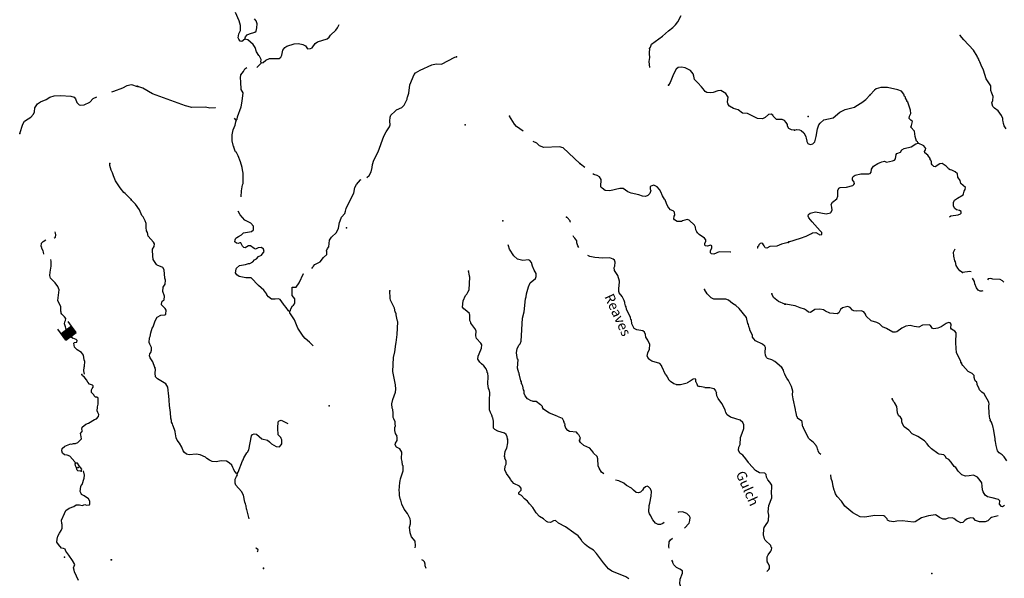
# Model space of a CAD drawing. Extents: x 162241 to 858707, y 15636982 to 16038457.
# Drawn here: x 411431 to 460938, y 15879723 to 15907815 of the extents above; entities that cross this region are included whole.
import ezdxf

# ---------------------------------------------------------------- set-up
doc = ezdxf.new("R2010")
doc.units = 0
doc.header["$MEASUREMENT"] = 0
for name, color, linetype in [('L3', 7, 'CONTINUOUS'), ('L4', 7, 'CONTINUOUS'), ('L6', 7, 'CONTINUOUS')]:
    doc.layers.add(name, color=color, linetype=linetype)
doc.styles.add('STYLE-FONT023', font='font023.shx')

# ---------------------------------------------------------------- blocks, each defined once
blk = doc.blocks.new('DAM_58')
at = {"layer": 'L6', "color": 7, "linetype": 'CONTINUOUS'}
for p, q in [((-340, -207), (-340, 481)), ((-340, -207), (58, 191)), ((-340, -174), (25, 191)), ((-340, -141), (-17, 191)), ((-340, -99), (-58, 191)), ((-340, -66), (-91, 191)), ((-340, -33), (-124, 191)), ((-340, 8), (-157, 191)), ((-340, 50), (-199, 191)), ((-340, 83), (-232, 191)), ((-340, 116), (-265, 191)), ((-340, 149), (-298, 191)), ((-307, -207), (91, 191)), ((-273, -207), (124, 191)), ((-232, -207), (166, 191)), ((-199, -207), (199, 191)), ((-166, -207), (232, 191)), ((-133, -207), (265, 191)), ((-91, -207), (307, 191)), ((-58, -207), (307, 157)), ((-25, -207), (307, 124)), ((17, -207), (307, 91)), ((58, -207), (307, 50)), ((91, -207), (307, 17)), ((307, 191), (307, 481)), ((0, -356), (0, -207)), ((124, -207), (307, -25)), ((157, -207), (307, -58)), ((199, -207), (307, -99)), ((232, -207), (307, -133)), ((265, -207), (307, -166)), ((298, -207), (307, -199))]:
    blk.add_line(p, q, dxfattribs=at)
at = {"layer": 'L6', "color": 7, "linetype": 'CONTINUOUS', "flags": 128}
for points in [[(298, -207), (307, -207), (307, 191), (-340, 191)], [(-340, -207), (298, -207)]]:
    blk.add_lwpolyline(points, dxfattribs=at)

msp = doc.modelspace()

# ---------------------------------------------------------------- linework, layer by layer
at = {"layer": 'L3', "color": 140, "linetype": 'CONTINUOUS'}
msp.add_line((423581, 15905637), (423355, 15905414), dxfattribs=at)
at = {"layer": 'L3', "color": 140, "linetype": 'CONTINUOUS', "flags": 128}
for points in [[(422752, 15906836), (422595, 15906720), (422521, 15906740), (422442, 15906828), (422421, 15906896), (422449, 15907095), (422525, 15907267), (422539, 15907517), (422460, 15907764), (422282, 15908175)], [(422752, 15906836), (422792, 15906951), (422864, 15907056), (422984, 15907108), (423257, 15907193), (423318, 15907240), (423360, 15907405), (423363, 15907614), (423329, 15907750), (423242, 15907855)], [(443112, 15905411), (443075, 15905705), (443109, 15905906), (443093, 15906091), (443093, 15906201), (443112, 15906311), (443094, 15906364), (443156, 15906436), (443203, 15906588), (443752, 15906984), (444051, 15907252), (444277, 15907416), (444401, 15907551), (444519, 15907712), (444694, 15908020)], [(423581, 15905637), (423674, 15905657), (423815, 15905784), (423995, 15905866), (424472, 15905865), (424558, 15905927), (424614, 15906024), (424670, 15906280), (424760, 15906409), (424856, 15906479), (425239, 15906600), (425457, 15906622), (425672, 15906568), (425802, 15906494), (425903, 15906355), (426054, 15906372), (426139, 15906401), (426293, 15906610), (426398, 15906704), (426883, 15906845), (426996, 15906931), (427060, 15907028), (427324, 15907281), (427414, 15907401), (427493, 15907569)], [(423581, 15905637), (423558, 15905672), (423565, 15905806), (423491, 15905977), (423452, 15906021), (423345, 15906202), (423273, 15906423), (423172, 15906571), (422900, 15906795), (422752, 15906836)], [(461036, 15902331), (460926, 15902471), (460891, 15902598), (460888, 15902690), (460866, 15902758), (460871, 15902850), (460804, 15903004), (460624, 15903231), (460439, 15903366), (460360, 15903454), (460311, 15903632), (460368, 15903754), (460378, 15903946), (460312, 15904117), (460269, 15904253), (460259, 15904387), (460256, 15904496), (460032, 15904842), (459889, 15905284), (459768, 15905525), (459701, 15905687), (459694, 15905721), (459663, 15905756), (459673, 15905789), (459597, 15905935), (459566, 15905987), (459390, 15906289), (458899, 15906800), (458727, 15907018)], [(428893, 15899880), (428999, 15899975), (429101, 15900161), (429155, 15900376), (429172, 15900534), (429242, 15900756), (429448, 15901162), (429734, 15901958), (429863, 15902168), (430019, 15902427), (430058, 15902533), (430034, 15902710), (430054, 15902918), (430092, 15903008), (430305, 15903222), (430383, 15903285), (430641, 15903405), (430764, 15903515), (430906, 15903817), (430909, 15903883), (430928, 15903916), (430989, 15904121), (431046, 15904545), (431266, 15905059), (431338, 15905147), (431562, 15905277), (432162, 15905537), (432365, 15905593), (432640, 15905578), (433312, 15905934), (433397, 15905955)], [(422321, 15902763), (422366, 15902819), (422380, 15902927), (422567, 15903436), (422624, 15903717), (422672, 15904140), (422564, 15904305), (422551, 15904682), (422529, 15904892), (422545, 15905034), (422689, 15905210), (422746, 15905340), (422851, 15905416)], [(450383, 15902252), (450233, 15902269), (450112, 15902350), (450035, 15902463), (450031, 15902547), (449978, 15902642), (449891, 15902747), (449777, 15902795), (449476, 15902803), (449397, 15902874), (449310, 15902963), (449304, 15903013), (449223, 15903068), (449080, 15903050), (448913, 15902901), (448784, 15902833), (448534, 15902846), (448021, 15903092), (447772, 15903122), (447554, 15903276), (447316, 15903347), (447122, 15903467), (447059, 15903545), (447061, 15903579), (447037, 15903605), (447025, 15903689), (447046, 15903922), (447024, 15903974), (446931, 15904104), (446680, 15904252), (446537, 15904243), (446298, 15904155), (446171, 15904129), (445980, 15904156), (445900, 15904211), (445790, 15904334), (445712, 15904446), (445530, 15904632), (445355, 15904800), (445331, 15904969), (445287, 15905088), (445163, 15905254), (444886, 15905394), (444712, 15905429), (444544, 15905405), (444439, 15905319), (444309, 15905083), (444143, 15904649), (444061, 15904520)], [(416065, 15904182), (416165, 15904212), (416610, 15904396), (416833, 15904501), (417037, 15904556), (417111, 15904536), (417292, 15904475), (417342, 15904472)], [(421280, 15903376), (421260, 15903381), (420983, 15903363), (420776, 15903408), (420090, 15903395), (419769, 15903488), (418105, 15904089), (417627, 15904374), (417364, 15904455)], [(456601, 15901605), (456570, 15901665), (456522, 15901701), (456452, 15901947), (456415, 15902209), (456242, 15902402), (456272, 15902500), (456312, 15902632), (456324, 15902690), (456244, 15902769), (456148, 15902850), (456163, 15902966), (456237, 15903096), (456229, 15903263), (456083, 15903664), (456043, 15903708), (456053, 15903732), (455976, 15903862), (455963, 15903921), (455923, 15903957), (455887, 15904076), (455761, 15904224), (455589, 15904292), (455060, 15904404), (454734, 15904404), (454497, 15904333), (454410, 15904271), (454188, 15904032)], [(411431, 15902087), (411591, 15902554), (411666, 15902709), (411857, 15902832), (411995, 15902908), (412130, 15903068), (412169, 15903174), (412197, 15903381), (412326, 15903583), (412474, 15903684), (412764, 15903793), (412947, 15903925), (413159, 15903980), (413486, 15903995), (414003, 15903974), (414175, 15903914), (414229, 15903836), (414303, 15903656), (414414, 15903541), (414471, 15903521), (414680, 15903526), (414956, 15903670), (415125, 15903853), (415315, 15903935)], [(450391, 15902261), (450509, 15902288), (450634, 15902273), (450732, 15902234), (450860, 15902127), (450959, 15901946), (450970, 15901837), (450994, 15901802), (451013, 15901693), (451058, 15901590), (451180, 15901542), (451308, 15901577), (451413, 15901671), (451486, 15901943), (451540, 15902333), (451609, 15902522), (451681, 15902619), (451856, 15902776), (452330, 15902885), (452663, 15903168), (452937, 15903304), (453412, 15903421), (453472, 15903460), (453775, 15903653), (453976, 15903809), (454188, 15904032)], [(422321, 15902763), (422297, 15902781), (422234, 15902860)], [(436751, 15902207), (436407, 15902446), (436313, 15902560), (436059, 15902958)], [(422570, 15898907), (422587, 15899204), (422636, 15899502), (422665, 15899576), (422669, 15900103), (422628, 15900272), (422609, 15900382), (422541, 15900661), (422415, 15900969), (422332, 15901133), (422285, 15901177), (422204, 15901390), (422214, 15901407), (422182, 15901433), (422114, 15901721), (422114, 15902031), (422160, 15902271), (422257, 15902516), (422291, 15902681), (422319, 15902722), (422321, 15902763)], [(439591, 15900584), (438756, 15901373), (438575, 15901425), (437779, 15901393), (437566, 15901472), (437432, 15901613), (437244, 15901697)], [(450101, 15896642), (450688, 15896828), (450969, 15896922), (451252, 15897066), (451287, 15897089), (451455, 15897105), (451610, 15897030), (451641, 15896995), (451759, 15897005), (451756, 15897114), (451685, 15897193), (451283, 15897641), (451118, 15897842), (451072, 15897928), (451085, 15898011), (451173, 15898090), (451452, 15898150), (451982, 15898055), (452193, 15898094), (452220, 15898126), (452275, 15898232), (452267, 15898391), (452241, 15898526), (452297, 15898632), (452523, 15898812), (452563, 15898935), (452563, 15899078), (452562, 15899228), (452618, 15899334), (452687, 15899372), (452997, 15899389), (453320, 15899480), (453372, 15899528), (453400, 15899576), (453387, 15899652), (453309, 15899757), (453307, 15899866), (453343, 15899922), (453439, 15900001), (453727, 15900061), (454128, 15900056), (454196, 15900078), (454241, 15900142), (454266, 15900300), (454357, 15900445), (454581, 15900575), (454701, 15900628), (454787, 15900673), (454906, 15900700), (455020, 15900652), (455324, 15900712), (455410, 15900749), (455472, 15900821), (455500, 15901028), (455536, 15901085), (455716, 15901159), (455780, 15901264), (455901, 15901333), (456256, 15901414), (456490, 15901569), (456601, 15901605)], [(458185, 15897896), (458246, 15897957), (458624, 15897995), (458736, 15898048), (458771, 15898079), (458767, 15898163), (458686, 15898218), (458538, 15898259), (458449, 15898314), (458380, 15898443), (458390, 15898626), (458438, 15898741), (458577, 15898834), (458870, 15899002), (458889, 15899051), (458913, 15899184), (458977, 15899281), (458982, 15899372), (458758, 15899576), (458716, 15899729), (458608, 15899902), (458583, 15900062), (458472, 15900168), (458301, 15900244), (458210, 15900266), (458129, 15900312), (458114, 15900355), (458019, 15900452), (457808, 15900580), (457699, 15900560), (457466, 15900422), (457391, 15900426), (457304, 15900523), (457281, 15900566), (457270, 15900667), (457240, 15900744), (457216, 15900762), (457212, 15900837), (457095, 15901002), (456934, 15901119), (456929, 15901186), (456984, 15901276), (456988, 15901342), (456886, 15901473), (456601, 15901605)], [(417031, 15898779), (416730, 15899081), (416674, 15899117), (416478, 15899362), (416256, 15899717), (416153, 15899966), (416102, 15900111), (416027, 15900249), (415964, 15900478), (415961, 15900578)], [(439850, 15900384), (439622, 15900549), (439591, 15900584)], [(445496, 15897110), (445436, 15897247), (445419, 15897381), (445366, 15897485), (445087, 15897734), (444997, 15897772), (444750, 15897694), (444715, 15897662), (444489, 15897666), (444360, 15897749), (444330, 15897800), (444345, 15897933), (444373, 15897990), (444348, 15898142), (444293, 15898204), (444154, 15898253), (444075, 15898349), (444021, 15898427), (443945, 15898574), (443880, 15898753), (443849, 15898796), (443757, 15898952), (443676, 15899157), (443608, 15899278), (443489, 15899410), (443318, 15899486), (443165, 15899444), (443138, 15899404), (443140, 15899295), (443170, 15899218), (443120, 15899079), (443014, 15898967), (442903, 15898923), (442745, 15898940), (442556, 15899009), (442176, 15899088), (442005, 15899165), (441780, 15899327), (441612, 15899328), (441112, 15899205), (440862, 15899218), (440710, 15899336), (440670, 15899371), (440657, 15899430), (440676, 15899780), (440582, 15899911), (440461, 15899984), (440296, 15900027), (440250, 15900065)], [(426109, 15895342), (426154, 15895339), (426183, 15895405), (426272, 15895508), (426531, 15895645), (426709, 15895853), (426868, 15896011), (426876, 15896144), (426862, 15896195), (426901, 15896310), (426973, 15896398), (427016, 15896722), (427117, 15896884), (427355, 15897113), (427458, 15897325), (427508, 15897615), (427538, 15897705), (427614, 15897885), (427774, 15898060), (427807, 15898192), (427839, 15898324), (428046, 15898747), (428240, 15899088), (428280, 15899370), (428373, 15899532), (428569, 15899756), (428607, 15899779)], [(418102, 15896227), (418105, 15896280), (418196, 15896417), (418203, 15896542), (418166, 15896628), (417889, 15896927), (417849, 15897105), (417812, 15897191), (417788, 15897359), (417791, 15897568), (417748, 15897704), (417633, 15897903), (417578, 15897964), (417460, 15898255), (417250, 15898534), (417044, 15898754)], [(424998, 15893145), (424950, 15893181), (424833, 15893338), (424738, 15893435), (424700, 15893513), (424529, 15893739), (424439, 15893778), (424279, 15893753), (424087, 15893763), (423934, 15893872), (423857, 15893985), (423850, 15894019), (423710, 15894210), (423439, 15894451), (423075, 15894830), (422800, 15894837), (422469, 15894905), (422348, 15894979), (422279, 15895091), (422313, 15895265), (422333, 15895314), (422491, 15895456), (422786, 15895498), (422939, 15895557), (423006, 15895553), (423153, 15895637), (423242, 15895741), (423345, 15895785), (423443, 15895905), (423581, 15895981), (423716, 15896150), (423698, 15896276), (423585, 15896366), (423417, 15896350), (423280, 15896282), (423214, 15896302), (423038, 15896437), (422929, 15896443), (422773, 15896335), (422707, 15896355), (422636, 15896426), (422544, 15896590), (422503, 15896592), (422417, 15896563), (422326, 15896568), (422254, 15896639), (422269, 15896747), (422306, 15896820), (422342, 15896860), (422437, 15896913), (422583, 15896997), (422689, 15897092), (423094, 15897162), (423182, 15897241), (423192, 15897432), (423058, 15897582), (422758, 15897740), (422521, 15897996), (422415, 15898190)], [(439125, 15897625), (439104, 15897642), (439107, 15897692), (438957, 15897859), (438917, 15897878)], [(413162, 15896833), (413187, 15896846), (413230, 15896877), (413245, 15896994), (413234, 15897086), (413212, 15897138)], [(439543, 15896353), (439490, 15896443), (439440, 15896587), (439437, 15896688), (439345, 15896835), (439288, 15896880), (439258, 15896944)], [(447180, 15896125), (447172, 15896124), (446605, 15896138), (446331, 15896019), (446215, 15896034), (446167, 15896087), (446173, 15896195), (446231, 15896334), (446228, 15896443), (446163, 15896471), (446010, 15896430), (445911, 15896443), (445879, 15896470), (445884, 15896562), (445932, 15896676), (445927, 15896743), (445865, 15896822), (445591, 15897013), (445496, 15897110)], [(412650, 15896031), (412628, 15896123), (412606, 15896183), (412531, 15896337), (412541, 15896370), (412510, 15896414), (412528, 15896580), (412608, 15896667), (412748, 15896745)], [(437217, 15888632), (437143, 15888654), (436964, 15888747), (436847, 15888904), (436803, 15889023), (436794, 15889157), (436762, 15889193), (436722, 15889379), (436693, 15889447), (436694, 15889481), (436670, 15889499), (436659, 15889600), (436629, 15889651), (436560, 15889931), (436538, 15889991), (436541, 15890041), (436525, 15890058), (436463, 15890287), (436495, 15890729), (436463, 15890747), (436422, 15890925), (436414, 15891084), (436449, 15891266), (436535, 15891454), (436588, 15891510), (436645, 15891640), (436708, 15892799), (436801, 15893128), (436870, 15893776), (436892, 15893876), (436918, 15894033), (437012, 15894387), (437106, 15894575), (437361, 15894803), (437408, 15894901), (437408, 15895043), (437292, 15895217), (437210, 15895413), (437163, 15895608), (437085, 15895713), (437019, 15895733), (436733, 15895707), (436469, 15895771), (436269, 15895933), (436062, 15896270), (436005, 15896449), (435984, 15896491)], [(450075, 15896617), (449727, 15896519), (449505, 15896431), (449153, 15896417), (448997, 15896317), (448906, 15896338), (448862, 15896449), (448801, 15896545), (448752, 15896573), (448659, 15896553), (448597, 15896489), (448577, 15896423), (448533, 15896392), (448521, 15896318), (448520, 15896317)], [(418318, 15895509), (418143, 15895755), (418119, 15895937), (418102, 15896227)], [(443043, 15890773), (442983, 15890893), (443018, 15891067), (443103, 15891254), (443115, 15891479), (443018, 15891694), (442918, 15891850), (442900, 15891976), (442840, 15892105), (442768, 15892167), (442462, 15892217), (442332, 15892291), (442278, 15892378), (442210, 15892515), (442196, 15892717), (442164, 15892735), (442145, 15892845), (441950, 15893265), (441923, 15893375), (441892, 15893427), (441858, 15893563), (441851, 15893588), (441824, 15893698), (441725, 15893888), (441576, 15894071), (441570, 15894114), (441563, 15894131), (441548, 15894324), (441570, 15894415), (441592, 15894664), (441499, 15894954), (441337, 15895196), (441320, 15895348), (441349, 15895413), (441368, 15895613), (441340, 15895715), (441268, 15895777), (441096, 15895845), (440752, 15895814), (440353, 15895852), (440104, 15895899), (439999, 15895964)], [(458838, 15895100), (458701, 15895182), (458599, 15895313), (458523, 15895451), (458482, 15895637), (458452, 15895689), (458397, 15895917), (458383, 15896127), (458463, 15896297)], [(414684, 15889990), (414652, 15890159), (414671, 15890342), (414690, 15890391), (414703, 15890625), (414666, 15890702), (414645, 15890937), (414537, 15891086), (414318, 15891207), (414183, 15891340), (414153, 15891542), (414188, 15891573), (414306, 15891600), (414319, 15891683), (414263, 15891728), (414027, 15891833), (413947, 15891896), (413903, 15892016), (413794, 15892156), (413744, 15892309), (413739, 15892376), (413689, 15892513), (413703, 15892612), (413741, 15892694), (413754, 15892785), (413684, 15892873), (413549, 15893014), (413518, 15893057), (413522, 15893124), (413506, 15893142), (413494, 15893368), (413353, 15893694), (413408, 15894226), (413343, 15894405), (413219, 15894579), (412978, 15894814), (412942, 15894943), (412960, 15895126), (413015, 15895418), (413020, 15895652), (412994, 15895762)], [(418231, 15890321), (418122, 15890611), (417990, 15890811), (417954, 15890905), (417968, 15891004), (418022, 15891076), (418053, 15891192), (418052, 15891326), (418016, 15891436), (417978, 15891497), (417940, 15891574), (417962, 15891824), (417991, 15891889), (418025, 15892063), (418097, 15892310), (418134, 15892374), (418251, 15892669), (418345, 15892856), (418525, 15892955), (418735, 15892969), (418779, 15893008), (418790, 15893208), (418744, 15893286), (418562, 15893480), (418571, 15893630), (418597, 15893662), (418701, 15893723), (418711, 15893906), (418633, 15894153), (418652, 15894361), (418744, 15894515), (418755, 15894715), (418727, 15894808), (418691, 15895228), (418623, 15895349), (418345, 15895465), (418318, 15895509)], [(425478, 15894574), (425704, 15895055), (425705, 15895056)], [(435959, 15886720), (435961, 15886770), (435938, 15886796), (435948, 15886838), (435896, 15886949), (435800, 15887030), (435479, 15887114), (435324, 15887198), (435262, 15887276), (435248, 15887478), (435247, 15887628), (435215, 15887797), (435199, 15887815), (435164, 15887934), (435104, 15888063), (435061, 15888199), (435061, 15888508), (435061, 15888658), (435075, 15889067), (435033, 15889212), (435011, 15889263), (434965, 15889500), (434993, 15889866), (434970, 15890043), (434938, 15890070), (434932, 15890129), (434881, 15890257), (434764, 15890405), (434644, 15890512), (434574, 15890600), (434465, 15890748), (434481, 15890897), (434624, 15891215), (434645, 15891290), (434662, 15891456), (434625, 15891541), (434404, 15891779), (434370, 15891923), (434375, 15892174), (434314, 15892286), (434120, 15892547), (434122, 15892589), (434061, 15892692), (434066, 15892951), (434046, 15893044), (433919, 15893160), (433766, 15893269), (433704, 15893364), (433722, 15893681), (433853, 15893950), (433915, 15894005), (433971, 15894110), (434028, 15894233), (434063, 15894874), (434040, 15894917), (434038, 15895026), (434004, 15895170)], [(459274, 15895140), (459200, 15895147), (458838, 15895100)], [(425257, 15893564), (425257, 15893772), (425133, 15893941), (425129, 15894150), (425125, 15894359), (425334, 15894363), (425478, 15894574), (425478, 15894574)], [(459857, 15894182), (459809, 15894162), (459717, 15894167), (459619, 15894214), (459534, 15894336), (459460, 15894532), (459441, 15894641), (459338, 15894812)], [(460907, 15894617), (460851, 15894680), (460729, 15894745), (460363, 15894764), (460264, 15894803), (460130, 15894785), (460100, 15894737)], [(431063, 15882008), (431035, 15882290), (431087, 15882463), (431086, 15882614), (431067, 15882715), (430922, 15882974), (430759, 15883200), (430639, 15883449), (430591, 15883644), (430575, 15883661), (430529, 15883881), (430529, 15884040), (430509, 15884133), (430548, 15884541), (430569, 15884623), (430583, 15884723), (430705, 15885126), (430711, 15885385), (430687, 15885411), (430664, 15885596), (430621, 15885724), (430640, 15886074), (430548, 15886229), (430377, 15886314), (430309, 15886443), (430322, 15886526), (430404, 15886655), (430413, 15886814), (430397, 15886840), (430408, 15886873), (430323, 15887003), (430289, 15887155), (430298, 15887313), (430327, 15887395), (430307, 15887480), (430305, 15887589), (430246, 15887742), (430208, 15887811), (430211, 15888020), (430196, 15888205), (430158, 15888274), (430145, 15888500), (430199, 15888723), (430319, 15889076), (430336, 15889234), (430331, 15889460), (430290, 15889621), (430201, 15890128), (430230, 15890828), (430288, 15891118), (430342, 15891491), (430364, 15891582), (430419, 15891980), (430445, 15892622), (430422, 15892649), (430397, 15892809), (430364, 15892969), (430352, 15893054), (430328, 15893072), (430330, 15893113), (430306, 15893123), (430274, 15893309), (430078, 15893704), (430059, 15893814), (430037, 15894183)], [(449733, 15890349), (449406, 15890626), (449251, 15890702), (449030, 15890781), (448974, 15890834), (448967, 15890867), (448938, 15890936), (448912, 15891071), (448926, 15891330), (448896, 15891398), (448776, 15891497), (448434, 15891666), (448340, 15891771), (448285, 15891849), (448273, 15891934), (448147, 15892225), (448149, 15892258), (448097, 15892386), (448069, 15892480), (448039, 15892540), (448000, 15892751), (447972, 15892845), (447612, 15893299), (447444, 15893442), (447266, 15893544), (447066, 15893705), (446943, 15893754), (446333, 15893753), (446195, 15893828), (445997, 15894031), (445866, 15894247)], [(449906, 15893508), (449578, 15893635), (449330, 15893841), (449248, 15894021)], [(424998, 15893145), (425042, 15893185), (425063, 15893267), (425156, 15893429), (425199, 15893460), (425245, 15893525), (425257, 15893564)], [(458789, 15890546), (458759, 15890598), (458760, 15890632), (458542, 15891086), (458510, 15891280), (458493, 15891574), (458519, 15892074), (458456, 15892152), (458286, 15892253), (458255, 15892297), (458266, 15892505), (458211, 15892567), (458137, 15892587), (458009, 15892536), (457870, 15892443), (457766, 15892373), (457604, 15892306), (457401, 15892267), (457326, 15892279), (457226, 15892435), (457161, 15892464), (456825, 15892448), (456645, 15892357), (456404, 15892387), (456198, 15892431), (455995, 15892400), (455781, 15892294), (455537, 15892115), (455469, 15892094), (455328, 15892109), (455019, 15892285), (454806, 15892363), (454656, 15892521), (454534, 15892586), (454237, 15892669), (453991, 15892908), (453954, 15893002), (453868, 15893115), (453746, 15893180), (453528, 15893158), (453370, 15893175), (453305, 15893212), (453194, 15893334), (453064, 15893392), (452809, 15893321), (452704, 15893235), (452612, 15893081), (452534, 15893027), (452168, 15893063), (451956, 15893149), (451842, 15893222), (451669, 15893265), (451417, 15893245), (451201, 15893098), (451101, 15893111), (450988, 15893184), (450892, 15893264), (450669, 15893326), (450415, 15893423), (449935, 15893507)], [(426182, 15891412), (426001, 15891602), (425777, 15891790), (425683, 15891904), (425412, 15892303), (425243, 15892722), (425019, 15893077), (424998, 15893145)], [(443916, 15889958), (443903, 15889973), (443716, 15890377), (443702, 15890428), (443615, 15890533), (443212, 15890638), (443067, 15890738), (443043, 15890773)], [(461069, 15885627), (460930, 15885827), (460826, 15885924), (460681, 15886032), (460595, 15886137), (460526, 15886408), (460503, 15886602), (460480, 15886653), (460477, 15886745), (460415, 15887158), (460369, 15887386), (460338, 15887430), (460287, 15887575), (460233, 15887669), (460244, 15887711), (460212, 15887737), (460176, 15888007), (460163, 15888400), (460184, 15888475), (460156, 15888585), (459919, 15888999), (459815, 15889088), (459719, 15889160), (459688, 15889203), (459682, 15889245), (459576, 15889468), (459570, 15889510), (459549, 15889578), (459469, 15889649), (459462, 15889683), (459455, 15889709), (459428, 15889819), (459425, 15889928), (459330, 15890025), (459118, 15890119), (458849, 15890418), (458803, 15890496), (458789, 15890546)], [(414239, 15885517), (414209, 15885585), (413949, 15885859), (413818, 15885908), (413677, 15885933), (413590, 15886021), (413546, 15886133), (413570, 15886257), (413701, 15886366), (413872, 15886432), (413949, 15886461), (413984, 15886493), (414043, 15886467), (414135, 15886504), (414241, 15886507), (414360, 15886551), (414544, 15886743), (414511, 15886944), (414486, 15887003), (414586, 15887132), (414560, 15887212), (414575, 15887329), (414750, 15887478), (414886, 15887529), (415189, 15887704), (415292, 15887749), (415390, 15887852), (415413, 15887959), (415352, 15888063), (415337, 15888106), (415330, 15888123), (415343, 15888348), (415383, 15888479), (415384, 15888789), (415302, 15888827), (415236, 15888830), (415172, 15888892), (415151, 15888952), (415041, 15889075), (415040, 15889209), (415068, 15889266), (415122, 15889338), (415117, 15889397), (415086, 15889441), (414938, 15889482), (414851, 15889579), (414792, 15889708), (414666, 15889857), (414594, 15889903), (414556, 15889972)], [(422362, 15884979), (422322, 15885015), (422213, 15885146), (422175, 15885232), (422154, 15885300), (422093, 15885412), (421966, 15885536), (421828, 15885610), (421562, 15885625), (421308, 15885572), (421117, 15885590), (420978, 15885665), (420833, 15885756), (420770, 15885818), (420499, 15885925), (420310, 15885969), (419948, 15885938), (419825, 15885970), (419720, 15886043), (419650, 15886139), (419585, 15886318), (419470, 15886516), (419345, 15886674), (419292, 15886785), (419250, 15887088), (419243, 15887106), (419223, 15887207), (419127, 15887430), (419122, 15887488), (419068, 15887567), (419065, 15887667), (419029, 15887778), (419019, 15888062), (418971, 15888408), (418952, 15888676), (418923, 15888904), (418921, 15889021), (418896, 15889181), (418872, 15889341), (418780, 15889497), (418368, 15889753), (418264, 15889851), (418249, 15890036), (418267, 15890219), (418231, 15890321)], [(443916, 15889958), (443994, 15889854), (443994, 15889854), (444078, 15889698)], [(451716, 15885952), (451635, 15886011), (451575, 15886131), (451570, 15886198), (451546, 15886216), (451535, 15886317), (451503, 15886344), (451481, 15886403), (451347, 15886553), (451170, 15886687), (451099, 15886775), (451039, 15886895), (450841, 15887265), (450835, 15887315), (450803, 15887342), (450791, 15887426), (450767, 15887595), (450752, 15887629), (450534, 15887783), (450536, 15887824), (450513, 15887867), (450481, 15888036), (450457, 15888071), (450440, 15888214), (450318, 15888756), (450295, 15888957), (450305, 15889141), (450242, 15889370), (450083, 15889671), (450005, 15889784), (449913, 15889939), (449907, 15889981), (449869, 15890050), (449855, 15890118), (449841, 15890152), (449842, 15890185), (449758, 15890323)], [(444441, 15889476), (444329, 15889507), (444151, 15889626), (444078, 15889698)], [(444441, 15889476), (444658, 15889476), (444996, 15889552)], [(445429, 15889608), (445427, 15889715), (445395, 15889750), (445294, 15889730), (445146, 15889630), (444996, 15889552)], [(445429, 15889608), (445471, 15889505), (445513, 15889403), (445620, 15889364)], [(445873, 15889311), (445625, 15889361), (445620, 15889364)], [(445873, 15889311), (446125, 15889311), (446341, 15889267), (446416, 15889158), (446465, 15889057)], [(449000, 15880069), (449097, 15880159), (449125, 15880208), (449124, 15880341), (449064, 15880478), (449032, 15880505), (449035, 15880555), (449011, 15880573), (449007, 15880808), (449062, 15880905), (449197, 15881081), (449235, 15881155), (449241, 15881263), (449217, 15881289), (449196, 15881366), (448918, 15881640), (448888, 15881700), (448860, 15881794), (448845, 15881820), (448824, 15881904), (448840, 15882196), (448870, 15882278), (448962, 15882432), (449051, 15882544), (449090, 15882642), (449096, 15882893), (449072, 15883070), (449097, 15883378), (449252, 15883762), (449251, 15883904), (449227, 15883931), (449245, 15884406), (449153, 15884553), (449042, 15884676), (448982, 15884805), (448965, 15884940), (448901, 15885002), (448635, 15885033), (448433, 15885144), (448267, 15885321), (448093, 15885514), (448078, 15885548), (447938, 15885732), (447789, 15885907), (447644, 15886023), (447577, 15886161), (447594, 15886319), (447660, 15886457), (447670, 15886800), (447750, 15887029), (447845, 15887250), (447847, 15887442), (447795, 15887554), (447659, 15887670), (447446, 15887748), (447166, 15887822), (447005, 15887948), (446928, 15888061), (446914, 15888120), (446908, 15888154), (446909, 15888170), (446819, 15888359), (446735, 15888506), (446549, 15888767), (446480, 15888896), (446465, 15889057)], [(437217, 15888632), (437400, 15888632), (437617, 15888461)], [(438449, 15887877), (438078, 15888026), (437884, 15888137), (437772, 15888235), (437725, 15888304), (437711, 15888355), (437617, 15888461)], [(460950, 15883376), (460855, 15883323), (460789, 15883335), (460703, 15883448), (460712, 15883623), (460641, 15883694), (460328, 15883777), (460088, 15883823), (459983, 15883896), (459875, 15884069), (459839, 15884171), (459832, 15884364), (459807, 15884524), (459730, 15884645), (459588, 15884803), (459384, 15884906), (459165, 15884875), (458989, 15884860), (458800, 15884928), (458618, 15885114), (458494, 15885296), (458413, 15885342), (458265, 15885559), (458155, 15885690), (458018, 15885772), (457988, 15885849), (457892, 15885929), (457669, 15885966), (457604, 15886003), (457273, 15886238), (457147, 15886370), (457061, 15886492), (456926, 15886633), (456595, 15886851), (456310, 15886991), (456136, 15887176), (455911, 15887347), (455818, 15887486), (455782, 15887596), (455789, 15887721), (455719, 15887825), (455623, 15887914), (455572, 15888042), (455530, 15888362), (455424, 15888568), (455368, 15888621), (455340, 15888706), (455308, 15888750)], [(422362, 15884979), (422417, 15885068), (422632, 15885625), (422660, 15885682), (422707, 15885780), (422846, 15886031), (422881, 15886063), (422946, 15886184), (423094, 15886895), (423139, 15886960), (423224, 15886980), (423332, 15886966), (423612, 15886733), (423884, 15886668), (423996, 15886579), (424091, 15886482), (424334, 15886343), (424493, 15886334), (424582, 15886430), (424609, 15886478), (424604, 15886688), (424574, 15886748), (424560, 15886799), (424434, 15886939), (424410, 15887267), (424419, 15887592), (424472, 15887648), (424574, 15887676), (424906, 15887513)], [(438449, 15887877), (438705, 15887773), (438795, 15887614)], [(439523, 15886955), (439502, 15886995), (439422, 15887066), (439081, 15887101), (438992, 15887156), (438890, 15887271), (438840, 15887432), (438851, 15887482), (438819, 15887500), (438795, 15887614)], [(439523, 15886955), (439607, 15886793), (439584, 15886664)], [(442054, 15879691), (441909, 15879791), (441198, 15880080), (441037, 15880206), (440778, 15880505), (440435, 15880975), (440277, 15881142), (440026, 15881281), (439866, 15881424), (439700, 15881583), (439655, 15881678), (439505, 15881853), (439296, 15882007), (438878, 15882305), (438529, 15882492), (438377, 15882634), (438268, 15882615), (438113, 15882531), (437988, 15882538), (437915, 15882584), (437763, 15882717), (437561, 15882837), (437404, 15883021), (437234, 15883281), (437060, 15883466), (436959, 15883597), (436807, 15883723), (436656, 15883881), (436535, 15883955), (436523, 15884031), (436638, 15884158), (436644, 15884258), (436557, 15884355), (436280, 15884495), (436115, 15884688), (436094, 15884748), (435915, 15884992), (435832, 15885172), (435843, 15885364), (435890, 15885470), (435899, 15885620), (435831, 15885766), (435834, 15885807), (435810, 15885825), (435834, 15886117), (435917, 15886263), (435974, 15886535), (435983, 15886702), (435959, 15886720)], [(440795, 15884983), (440692, 15885066), (440569, 15885256), (440517, 15885376), (440503, 15885736), (440459, 15885848), (440284, 15886016), (440270, 15886067), (440262, 15886067), (440097, 15886260), (439795, 15886402), (439627, 15886545), (439574, 15886632), (439584, 15886664)], [(414293, 15885280), (414240, 15885383), (414221, 15885493), (414239, 15885517)], [(414518, 15885117), (414557, 15885215), (414486, 15885302), (414415, 15885373), (414339, 15885511), (414239, 15885517)], [(413900, 15880882), (413758, 15881086), (413711, 15881180), (413633, 15881227), (413538, 15881243), (413381, 15881431), (413300, 15881548), (413308, 15881698), (413341, 15881839), (413433, 15881992), (413524, 15882129), (413564, 15882244), (413566, 15882428), (413544, 15882479), (413536, 15882639), (413681, 15882982), (413756, 15883128), (413921, 15883244), (414161, 15883339), (414266, 15883426), (414433, 15883416), (414573, 15883383), (414701, 15883435), (414792, 15883404), (414935, 15883421), (414954, 15883462), (414961, 15883596), (414893, 15883716), (414667, 15883871), (414546, 15883945), (414515, 15883988), (414479, 15884091), (414501, 15884340), (414540, 15884430), (414565, 15884437), (414676, 15884765), (414692, 15884915), (414646, 15885135)], [(414518, 15885117), (414359, 15885125), (414320, 15885169), (414293, 15885280)], [(422977, 15882718), (422893, 15883052), (422862, 15883113), (422849, 15883180), (422842, 15883197), (422818, 15883374), (422794, 15883400), (422782, 15883476), (422753, 15883553), (422680, 15883900), (422581, 15884089), (422298, 15884406), (422261, 15884500), (422272, 15884708), (422330, 15884847), (422376, 15884920), (422362, 15884979)], [(443831, 15882534), (443770, 15882482), (443658, 15882421), (443533, 15882428), (443403, 15882493), (443261, 15882660), (443201, 15882789), (443164, 15882866), (443102, 15882969), (443058, 15883072), (443075, 15883381), (443123, 15883503), (443184, 15883860), (443197, 15884093), (443146, 15884221), (443051, 15884318), (442977, 15884356), (442892, 15884327), (442795, 15884232), (442741, 15884151), (442643, 15884056), (442542, 15884028), (442434, 15884043), (442289, 15884151), (442266, 15884186), (442186, 15884257), (441943, 15884395), (441815, 15884503), (441562, 15884617), (441389, 15884658)], [(460631, 15882867), (460630, 15882867), (460300, 15882784), (460240, 15882754), (460115, 15882610), (459979, 15882559), (459686, 15882557), (459489, 15882626), (459387, 15882749), (459245, 15882756), (459067, 15882707), (458954, 15882630), (458857, 15882534), (458748, 15882515), (458544, 15882618), (458408, 15882725), (458318, 15882772), (458116, 15882749), (457980, 15882690), (457854, 15882696), (457683, 15882781), (457563, 15882871), (457473, 15882917), (457120, 15882869), (456780, 15882770), (456451, 15882562), (456375, 15882549), (455810, 15882613), (455534, 15882594), (455373, 15882569), (455165, 15882588), (455068, 15882652), (455047, 15882712), (454927, 15882827), (454879, 15882863), (454421, 15882887), (453923, 15882805), (453698, 15882817), (453324, 15883012), (452915, 15883351), (452753, 15883594), (452540, 15883831), (452455, 15883969), (452410, 15884072), (452420, 15884096), (452389, 15884148), (452332, 15884335), (452294, 15884555), (452229, 15884750), (452222, 15884934)], [(444859, 15882243), (445086, 15882497), (445126, 15882628), (445135, 15882778), (445113, 15882846), (444970, 15882980), (444757, 15883066), (444556, 15883044), (444530, 15883026)], [(431317, 15881263), (431329, 15881352), (431316, 15881586), (431133, 15881807), (431063, 15882008)], [(444080, 15881233), (444074, 15881311), (444095, 15881553), (444151, 15881650), (444249, 15881738)], [(423370, 15881046), (423412, 15881084), (423424, 15881151), (423329, 15881239), (423332, 15881277)], [(414396, 15879611), (414195, 15880049), (414174, 15880134), (414139, 15880253), (414198, 15880411), (414088, 15880615), (413900, 15880882)], [(431863, 15880223), (431816, 15880350), (431812, 15880442), (431777, 15880553), (431713, 15880615), (431655, 15880647)], [(444779, 15879066), (444703, 15879204), (444616, 15879443), (444637, 15879684), (444762, 15879986), (444752, 15880104), (444622, 15880178), (444451, 15880262), (444325, 15880403), (444272, 15880506), (444275, 15880548), (444228, 15880632)]]:
    msp.add_lwpolyline(points, dxfattribs=at)
at = {"layer": 'L3', "color": 140, "linetype": 'CONTINUOUS'}
for p in [(422752, 15906836), (458727, 15907018), (433397, 15905955), (417342, 15904472), (417364, 15904455), (444061, 15904520), (454188, 15904032), (436059, 15902958), (451079, 15902943), (422321, 15902763), (433828, 15902528), (411431, 15902087), (450383, 15902252), (450391, 15902261), (456601, 15901605), (415961, 15900578), (439591, 15900584), (417031, 15898779), (417044, 15898754), (438917, 15897878), (427869, 15897353), (435722, 15897702), (445496, 15897110), (450075, 15896617), (450101, 15896642), (434004, 15895170), (458838, 15895100), (430037, 15894183), (445866, 15894247), (449248, 15894021), (449906, 15893508), (449935, 15893507), (424998, 15893145), (443043, 15890773), (458789, 15890546), (414556, 15889972), (418231, 15890321), (449733, 15890349), (449758, 15890323), (455308, 15888750), (426988, 15888397), (435959, 15886720), (439584, 15886664), (414239, 15885517), (414293, 15885280), (414377, 15885292), (414518, 15885117), (422362, 15884979), (413690, 15880779), (416031, 15880651), (416032, 15880648), (416040, 15880651), (416041, 15880648), (423683, 15880217), (423693, 15880238), (457300, 15879959)]:
    msp.add_point(p, dxfattribs=at)

# ---------------------------------------------------------------- block references
at = {"layer": 'L6', "color": 7, "linetype": 'CONTINUOUS', "xscale": 0.9999990257429852, "yscale": 0.9999990257429852, "zscale": 0.9999990257429852, "rotation": 36.63590903006109}
msp.add_blockref('DAM_58', (413903, 15892064), dxfattribs=at)

# ---------------------------------------------------------------- texts
at = {"layer": 'L4', "color": 140, "linetype": 'CONTINUOUS', "style": 'STYLE-FONT023'}
for s, rotation, p in [('Reaves', 294.315, (440818, 15893892)), ('Gulch', 293.9901, (447424, 15884986))]:
    msp.add_text(s, height=500.1, rotation=rotation, dxfattribs=at).set_placement(p)

doc.saveas('drawing.dxf')
